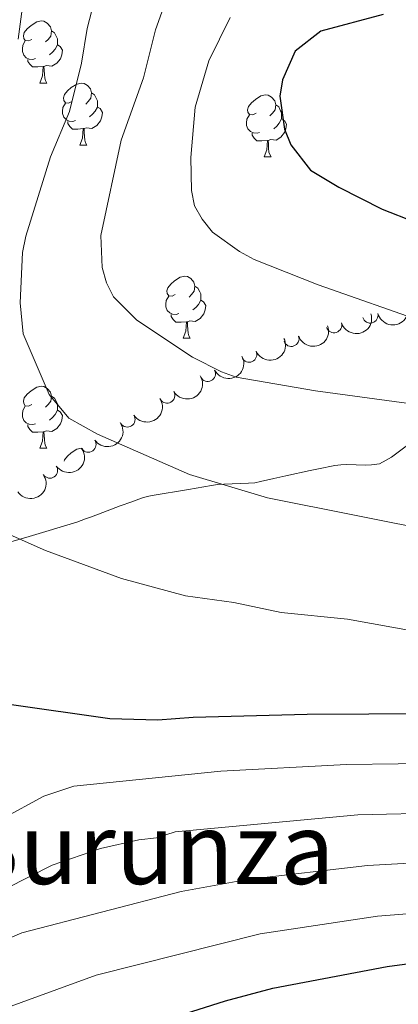
# Model space of a CAD drawing. Units: metres. Extents: x 640783 to 645298, y 729680 to 732742.
# Drawn here: x 644549 to 644610, y 731315 to 731474 of the extents above; entities that cross this region are included whole.
import ezdxf
from ezdxf.enums import TextEntityAlignment as Align

# ---------------------------------------------------------------- set-up
doc = ezdxf.new("R2010")
doc.units = ezdxf.units.M
doc.header["$MEASUREMENT"] = 0
doc.linetypes.add('DGN Style 3', pattern=[69.3530864, 49.53791885714285, -19.81516754285714])
for name, color, linetype, lineweight in [('Carátula', 7, 'Continuous', 5), ('Elementos auxiliares', 7, 'Continuous', 5), ('Entidades rústicas y varios', 7, 'Continuous', 5), ('Relieve y altimetría', 7, 'Continuous', 5), ('Textos de rotulación', 7, 'Continuous', 5), ('Viales y ferrocarril', 7, 'Continuous', 5)]:
    doc.layers.add(name, color=color, linetype=linetype, lineweight=lineweight)
doc.styles.add('Style-Times New Roman', font='txt')

msp = doc.modelspace()

# ---------------------------------------------------------------- linework, layer by layer
at = {"layer": 'Carátula', "color": 7, "linetype": 'Continuous', "lineweight": 5}
msp.add_3dface([(640844.4099999999, 729679.97), (645298.45, 729772.4199999999), (645236.8200000001, 732741.78), (640782.77, 732649.3300000001)], dxfattribs=at)
at = {"layer": 'Elementos auxiliares', "color": 250, "linetype": 'Continuous', "lineweight": 5}
msp.add_3dface([(641714.52, 730091.96), (641667.1100000001, 732405.26), (645078.4099999999, 732476.0900000001), (645126.97, 730162.79)], dxfattribs=at)
at = {"layer": 'Entidades rústicas y varios', "color": 92, "linetype": 'Continuous', "lineweight": 5}
for p, q in [((644552.0800000001, 731463.8700000001), (644553.2, 731463.8700000001)), ((644558.56, 731453.8300000001), (644559.6799999999, 731453.8300000001)), ((644588.3300000001, 731451.9299999999), (644589.45, 731451.9299999999)), ((644575.27, 731422.6499999999), (644576.3899999999, 731422.6499999999)), ((644552.0800000001, 731404.8800000001), (644553.2, 731404.8800000001))]:
    msp.add_line(p, q, dxfattribs=at)
at = {"layer": 'Entidades rústicas y varios', "color": 92, "linetype": 'Continuous', "lineweight": 5, "flags": 128}
for points in [[(644550.78, 731470.9299999999), (644550.25, 731470.6699999999), (644549.72, 731470.72), (644549.46, 731471.0900000001), (644549.3999999999, 731471.51), (644549.56, 731472.03), (644550.04, 731472.6300000001), (644550.6799999999, 731473.1599999999), (644551.5800000001, 731473.75), (644552.3200000001, 731473.9099999999), (644552.74, 731473.8500000001), (644553.28, 731473.53), (644553.8, 731472.95), (644553.96, 731472.31), (644553.8600000001, 731471.46), (644553.4299999999, 731470.9299999999), (644553.01, 731470.51)], [(644553.96, 731472.31), (644554.44, 731471.99), (644554.76, 731471.3500000001), (644554.9199999999, 731471.03), (644554.9199999999, 731470.45), (644554.9199999999, 731470.03), (644554.54, 731469.3400000001), (644554.1200000001, 731468.8600000001), (644553.6399999999, 731468.44)], [(644551.3600000001, 731467.8500000001), (644550.94, 731467.69), (644550.3600000001, 731467.75), (644549.8800000001, 731467.96), (644549.46, 731468.3900000001), (644549.24, 731468.97), (644549.24, 731469.3900000001), (644549.3, 731469.97), (644549.72, 731470.6699999999)], [(644554.9199999999, 731470.03), (644555.3700000001, 731469.78), (644555.72, 731469.1699999999), (644555.6000000001, 731468.44), (644555.3999999999, 731467.8), (644554.81, 731467.06), (644554.02, 731466.5800000001), (644553.1599999999, 731466.69), (644552.74, 731466.55)], [(644552.6200000001, 731466.55), (644551.74, 731466.47), (644550.8899999999, 731466.47), (644550.46, 731466.8999999999), (644550.1399999999, 731467.3700000001), (644550.1399999999, 731467.69)], [(644552.0800000001, 731463.8700000001), (644552.52, 731465.03), (644552.6200000001, 731466.55), (644552.74, 731466.55), (644552.77, 731465.97), (644552.8, 731465.29), (644552.8800000001, 731464.6699999999), (644552.99, 731464.27), (644553.2, 731463.8700000001)], [(644557.26, 731460.8900000001), (644556.72, 731460.6300000001), (644556.2, 731460.69), (644555.9299999999, 731461.05), (644555.8800000001, 731461.48), (644556.04, 731462), (644556.52, 731462.5900000001), (644557.1499999999, 731463.1300000001), (644558.05, 731463.71), (644558.8, 731463.8700000001), (644559.22, 731463.81), (644559.75, 731463.5), (644560.28, 731462.9099999999), (644560.44, 731462.27), (644560.3300000001, 731461.4299999999), (644559.8999999999, 731460.8900000001), (644559.48, 731460.47)], [(644560.44, 731462.27), (644560.9199999999, 731461.96), (644561.23, 731461.3200000001), (644561.3899999999, 731461), (644561.3899999999, 731460.4199999999), (644561.3899999999, 731459.99), (644561.02, 731459.31), (644560.6000000001, 731458.8300000001), (644560.1200000001, 731458.4099999999)], [(644587.03, 731458.99), (644586.5, 731458.73), (644585.97, 731458.78), (644585.7, 731459.1499999999), (644585.6499999999, 731459.5700000001), (644585.81, 731460.0900000001), (644586.29, 731460.69), (644586.9199999999, 731461.22), (644587.8200000001, 731461.81), (644588.5700000001, 731461.97), (644588.99, 731461.9099999999), (644589.52, 731461.5900000001), (644590.05, 731461.01), (644590.21, 731460.3700000001), (644590.1000000001, 731459.52), (644589.6799999999, 731458.99), (644589.26, 731458.5700000001)], [(644557.8400000001, 731457.81), (644557.4199999999, 731457.6499999999), (644556.8300000001, 731457.71), (644556.3600000001, 731457.9299999999), (644555.9299999999, 731458.3500000001), (644555.72, 731458.9299999999), (644555.72, 731459.3500000001), (644555.77, 731459.94), (644556.2, 731460.6300000001)], [(644561.3899999999, 731459.99), (644561.8400000001, 731459.75), (644562.19, 731459.1300000001), (644562.0800000001, 731458.4099999999), (644561.8700000001, 731457.77), (644561.28, 731457.03), (644560.49, 731456.55), (644559.6399999999, 731456.6499999999), (644559.21, 731456.52)], [(644590.21, 731460.3700000001), (644590.69, 731460.05), (644591, 731459.4099999999), (644591.1599999999, 731459.0900000001), (644591.1599999999, 731458.51), (644591.1599999999, 731458.0900000001), (644590.79, 731457.3999999999), (644590.3700000001, 731456.9199999999), (644589.8899999999, 731456.5)], [(644587.6100000001, 731455.9099999999), (644587.19, 731455.75), (644586.6000000001, 731455.81), (644586.1300000001, 731456.02), (644585.7, 731456.45), (644585.49, 731457.03), (644585.49, 731457.45), (644585.54, 731458.03), (644585.97, 731458.73)], [(644559.1000000001, 731456.52), (644558.21, 731456.4299999999), (644557.3600000001, 731456.4299999999), (644556.94, 731456.8700000001), (644556.6200000001, 731457.3400000001), (644556.6200000001, 731457.6499999999)], [(644591.1599999999, 731458.0900000001), (644591.6200000001, 731457.8400000001), (644591.96, 731457.23), (644591.8500000001, 731456.5), (644591.6399999999, 731455.8600000001), (644591.06, 731455.1200000001), (644590.26, 731454.6400000001), (644589.4099999999, 731454.75), (644588.98, 731454.6100000001)], [(644558.56, 731453.8300000001), (644558.99, 731454.99), (644559.1000000001, 731456.52), (644559.21, 731456.52), (644559.24, 731455.9299999999), (644559.28, 731455.25), (644559.3500000001, 731454.6300000001), (644559.46, 731454.23), (644559.6799999999, 731453.8300000001)], [(644588.8700000001, 731454.6100000001), (644587.98, 731454.53), (644587.1399999999, 731454.53), (644586.71, 731454.96), (644586.3899999999, 731455.4299999999), (644586.3899999999, 731455.75)], [(644588.3300000001, 731451.9299999999), (644588.76, 731453.0900000001), (644588.8700000001, 731454.6100000001), (644588.98, 731454.6100000001), (644589.02, 731454.03), (644589.05, 731453.3500000001), (644589.1200000001, 731452.73), (644589.24, 731452.3300000001), (644589.45, 731451.9299999999)], [(644573.97, 731429.71), (644573.44, 731429.44), (644572.9099999999, 731429.5), (644572.6399999999, 731429.8700000001), (644572.5900000001, 731430.29), (644572.75, 731430.81), (644573.23, 731431.4099999999), (644573.8600000001, 731431.94), (644574.76, 731432.52), (644575.51, 731432.6799999999), (644575.9299999999, 731432.6300000001), (644576.46, 731432.31), (644576.99, 731431.73), (644577.1499999999, 731431.0900000001), (644577.04, 731430.24), (644576.6200000001, 731429.71), (644576.2, 731429.28)], [(644577.1499999999, 731431.0900000001), (644577.6300000001, 731430.77), (644577.94, 731430.1300000001), (644578.1000000001, 731429.81), (644578.1000000001, 731429.23), (644578.1000000001, 731428.81), (644577.73, 731428.1200000001), (644577.31, 731427.6400000001), (644576.8300000001, 731427.22)], [(644574.55, 731426.6300000001), (644574.1300000001, 731426.47), (644573.54, 731426.53), (644573.0700000001, 731426.74), (644572.6399999999, 731427.1599999999), (644572.4299999999, 731427.75), (644572.4299999999, 731428.1699999999), (644572.48, 731428.75), (644572.9099999999, 731429.44)], [(644578.1000000001, 731428.81), (644578.56, 731428.56), (644578.8999999999, 731427.94), (644578.79, 731427.22), (644578.5800000001, 731426.5800000001), (644578, 731425.8400000001), (644577.2, 731425.3600000001), (644576.3500000001, 731425.46), (644575.9199999999, 731425.3300000001)], [(644575.81, 731425.3300000001), (644574.9199999999, 731425.25), (644574.0800000001, 731425.25), (644573.6499999999, 731425.6799999999), (644573.3300000001, 731426.1499999999), (644573.3300000001, 731426.47)], [(644575.27, 731422.6499999999), (644575.7, 731423.81), (644575.81, 731425.3300000001), (644575.9199999999, 731425.3300000001), (644575.96, 731424.75), (644575.99, 731424.06), (644576.06, 731423.45), (644576.1799999999, 731423.05), (644576.3899999999, 731422.6499999999)], [(644550.78, 731411.94), (644550.25, 731411.6699999999), (644549.72, 731411.73), (644549.46, 731412.1000000001), (644549.3999999999, 731412.52), (644549.56, 731413.04), (644550.04, 731413.6400000001), (644550.6799999999, 731414.1699999999), (644551.5800000001, 731414.75), (644552.3200000001, 731414.9099999999), (644552.74, 731414.8600000001), (644553.28, 731414.54), (644553.8, 731413.96), (644553.96, 731413.3200000001), (644553.8600000001, 731412.47), (644553.4299999999, 731411.94), (644553.01, 731411.51)], [(644553.96, 731413.3200000001), (644554.44, 731413), (644554.76, 731412.3600000001), (644554.9199999999, 731412.04), (644554.9199999999, 731411.46), (644554.9199999999, 731411.04), (644554.54, 731410.3500000001), (644554.1200000001, 731409.8700000001), (644553.6399999999, 731409.45)], [(644551.3600000001, 731408.8600000001), (644550.94, 731408.7), (644550.3600000001, 731408.76), (644549.8800000001, 731408.97), (644549.46, 731409.3900000001), (644549.24, 731409.98), (644549.24, 731410.3999999999), (644549.3, 731410.98), (644549.72, 731411.6699999999)], [(644554.9199999999, 731411.04), (644555.3700000001, 731410.79), (644555.72, 731410.1699999999), (644555.6000000001, 731409.45), (644555.3999999999, 731408.81), (644554.81, 731408.0700000001), (644554.02, 731407.5900000001), (644553.1599999999, 731407.69), (644552.74, 731407.56)], [(644552.6200000001, 731407.56), (644551.74, 731407.48), (644550.8899999999, 731407.48), (644550.46, 731407.9099999999), (644550.1399999999, 731408.3800000001), (644550.1399999999, 731408.7)], [(644552.0800000001, 731404.8800000001), (644552.52, 731406.04), (644552.6200000001, 731407.56), (644552.74, 731407.56), (644552.77, 731406.98), (644552.8, 731406.29), (644552.8800000001, 731405.6799999999), (644552.99, 731405.28), (644553.2, 731404.8800000001)], [(644555.98, 731402.8300000001), (644556.04, 731403.01), (644556.52, 731403.6000000001), (644557.1499999999, 731404.1300000001), (644558.05, 731404.72), (644558.8, 731404.8800000001), (644558.99, 731404.8500000001)]]:
    msp.add_lwpolyline(points, dxfattribs=at)
at = {"layer": 'Entidades rústicas y varios', "color": 92, "linetype": 'Continuous', "lineweight": 5, "extrusion": (0.1060101187190339, 0.1995820546671833, 0.9741297953476229)}
msp.add_arc((-226173.1143687991, -923630.4514371402, 215058.6140618778), 2.516055640060343, 45.36446333574663, 225.9090503451192, dxfattribs=at)
at = {"layer": 'Entidades rústicas y varios', "color": 92, "linetype": 'Continuous', "lineweight": 5}
for centre, radius, start, end in [((644605.5074481354, 731426.3522874233, 766.4651190779758), 1.250091938746999, 194.9320490731517, 14.14560349214715), ((644599.6385304797, 731424.7883717422, 764.8658848288146), 1.250091938746999, 197.3775830178396, 16.59113743683502), ((644592.7309408127, 731422.5839104087, 762.9522349013444), 1.250091938746999, 199.8934357704148, 19.10699018941016), ((644585.899760766, 731420.0237815399, 761.2071442401203), 1.250091938746998, 205.2637797245213, 24.4773341435167), ((644579.2108418918, 731416.9272341232, 759.8310236417874), 1.250091938746998, 207.5312127164384, 26.74476713543383), ((644572.6408693562, 731413.4120079335, 759.0005908450053), 1.250091938746999, 210.9817295445105, 30.19528396350594), ((644566.2160004801, 731409.562406162, 758.6309929197523), 1.250091938746999, 213.2290861783754, 32.44264059737083), ((644559.9129557565, 731405.4989501771, 758.5449628099641), 1.250091938746999, 214.9470680876908, 34.16062250668616), ((644553.6938013546, 731401.3070922866, 758.5660804819561), 1.250091938746999, 214.9470680876908, 34.16062250668616)]:
    msp.add_arc(centre, radius, start, end, dxfattribs=at)
at = {"layer": 'Entidades rústicas y varios', "color": 92, "linetype": 'Continuous', "lineweight": 5, "extrusion": (0.1144296669733849, 0.1948768665910822, 0.9741297953476229)}
msp.add_arc((-185506.2949858291, -932193.8866507713, 217046.8948414231), 2.516055640060342, 45.36446333574664, 225.9090503451193, dxfattribs=at)
at = {"layer": 'Entidades rústicas y varios', "color": 92, "linetype": 'Continuous', "lineweight": 5, "extrusion": (0.09714712214544557, 0.2040430799484661, 0.974129795347623)}
msp.add_arc((-267577.7180125792, -913064.5180063867, 212605.4491455797), 2.516055640060342, 45.36446333574663, 225.9090503451192, dxfattribs=at)
at = {"layer": 'Entidades rústicas y varios', "color": 92, "linetype": 'Continuous', "lineweight": 5, "extrusion": (0.07762369443418944, 0.2122397320917691, 0.974129795347623)}
msp.add_arc((-354139.9198769162, -884656.3988852684, 206013.2324826185), 2.516055640060341, 45.36446333574663, 225.9090503451193, dxfattribs=at)
at = {"layer": 'Entidades rústicas y varios', "color": 92, "linetype": 'Continuous', "lineweight": 5, "extrusion": (0.06916589922320716, 0.2151446494817926, 0.974129795347623)}
msp.add_arc((-389794.0255437191, -870310.5023841374, 202683.7023222754), 2.516055640060342, 45.36446333574663, 225.9090503451192, dxfattribs=at)
at = {"layer": 'Entidades rústicas y varios', "color": 92, "linetype": 'Continuous', "lineweight": 5, "extrusion": (0.05609171196005289, 0.2189174768386222, 0.974129795347623)}
msp.add_arc((-442864.3674533837, -845874.4837576109, 197013.9157913241), 2.516055640060341, 45.36446333574665, 225.9090503451193, dxfattribs=at)
at = {"layer": 'Entidades rústicas y varios', "color": 92, "linetype": 'Continuous', "lineweight": 5, "extrusion": (0.04746400109050254, 0.2209486601373247, 0.9741297953476231)}
msp.add_arc((-476575.8458840615, -828301.864551167, 192936.8485677101), 2.516055640060342, 45.36446333574665, 225.9090503451193, dxfattribs=at)
at = {"layer": 'Entidades rústicas y varios', "color": 92, "linetype": 'Continuous', "lineweight": 5, "extrusion": (0.04081863669467045, 0.2222723120732467, 0.9741297953476229)}
for centre in [(-501853.2837164407, -814006.4692944337, 189620.3585884326), (-501847.9239929344, -814001.354014153, 189619.1935684368)]:
    msp.add_arc(centre, 2.516055640060343, 45.36446333574661, 225.9090503451192, dxfattribs=at)
at = {"layer": 'Entidades rústicas y varios', "color": 92, "linetype": 'Continuous', "lineweight": 5, "extrusion": (0.04159867987498417, 0.2221276471956089, 0.974129795347623)}
msp.add_arc((-498905.409618265, -815707.3861848973, 190014.9510702488), 2.516055640060343, 45.36446333574665, 225.9090503451193, dxfattribs=at)
at = {"layer": 'Relieve y altimetría', "color": 30, "linetype": 'Continuous', "lineweight": 5, "flags": 128}
for points, elevation in [([(644563.76, 731488.27), (644559.73, 731472.7), (644558.81, 731467.0800000001), (644556.8600000001, 731459.26), (644553.81, 731451.97), (644549.79, 731439.1499999999), (644549.29, 731436.5), (644548.8899999999, 731428.3999999999), (644549.3600000001, 731423.3900000001), (644553.55, 731413.55), (644556.78, 731409.73), (644561.3800000001, 731407.1499999999), (644576.28, 731400.6699999999), (644588.8899999999, 731396.8800000001), (644617.31, 731391.21)], 760), ([(644550.6499999999, 731486.75), (644548.54, 731470.97)], 755), ([(644562.8600000001, 731431.6000000001), (644562.1499999999, 731434.0800000001), (644561.94, 731439.24), (644565.2, 731454.6699999999), (644568.81, 731464.69), (644570.76, 731472.47), (644573.3999999999, 731479.8800000001)], 765), ([(644582.8500000001, 731474.46), (644579.4199999999, 731467.46), (644577.2, 731460), (644576.49, 731451.8300000001), (644576.5800000001, 731446.51), (644577.1000000001, 731444.05), (644578.3400000001, 731441.8800000001), (644580.01, 731439.8), (644584.3300000001, 731436.6599999999), (644586.74, 731435.3999999999), (644597.06, 731431.28), (644614.6200000001, 731425.1300000001)], 770), ([(644732.81, 731435.5700000001), (644720.81, 731430.44), (644716.7, 731427.49), (644710.76, 731422.27), (644705.46, 731416.53), (644697.1200000001, 731406.3999999999), (644694.96, 731404.73), (644692.6200000001, 731403.49), (644684.77, 731401.6599999999), (644658.3999999999, 731401.1100000001), (644650.6300000001, 731401.95), (644642.8899999999, 731403.28), (644637.8, 731404.5), (644614.53, 731411.72), (644596.6200000001, 731414.1699999999), (644583.8300000001, 731416.3600000001), (644581.45, 731417.22), (644576.77, 731419.6200000001), (644567.76, 731425.5800000001), (644563.99, 731429.3700000001), (644562.8600000001, 731431.6000000001)], 765), ([(644538.02, 731394.98), (644552.96, 731388.3999999999), (644565.25, 731383.8700000001), (644575.6100000001, 731381.03), (644583.45, 731379.98), (644591.1100000001, 731378.3700000001), (644601.81, 731377.26), (644612.8700000001, 731375.27), (644618.1200000001, 731374.6599999999), (644642.8999999999, 731372.3800000001), (644650.5700000001, 731371.99), (644658.51, 731372.1599999999), (644669.1200000001, 731374.01), (644701.5900000001, 731384.8400000001), (644708.3, 731389.01), (644712.29, 731392.52), (644717.25, 731398.9299999999), (644720.29, 731403.6100000001), (644721.8400000001, 731405.5700000001), (644723.8999999999, 731407.22), (644726.2, 731408.74), (644728.6200000001, 731409.3600000001), (644731.56, 731409.49)], 755), ([(644545.95, 731345.02), (644552.69, 731348.69), (644557.5700000001, 731350.3), (644581.3500000001, 731352.75), (644601.6499999999, 731353.8200000001), (644635.0700000001, 731354.27), (644653.3999999999, 731354.98), (644667.1799999999, 731357.5800000001), (644672.7, 731358.78), (644680.02, 731361), (644701.6000000001, 731369.1400000001), (644714.06, 731373.1499999999), (644718.77, 731375.1200000001), (644720.4299999999, 731376.75), (644722.51, 731378.19), (644723.77, 731377.95), (644724.75, 731376.8700000001), (644725.95, 731374.6799999999), (644726.31, 731372.22), (644726.1499999999, 731364.5900000001), (644724.01, 731346.8700000001), (644720.8700000001, 731329.1000000001), (644719.9299999999, 731316.3), (644720.06, 731313.5800000001)], 745), ([(644525.8500000001, 731316.74), (644549.1599999999, 731326.6400000001), (644574.94, 731333.29), (644585.6000000001, 731335.22), (644605.0700000001, 731337.5), (644619.6799999999, 731338.3), (644645.46, 731338.78), (644656.48, 731339.8500000001), (644667.3600000001, 731342.02), (644681.3200000001, 731346.21), (644691.3999999999, 731350.73), (644701.2, 731354.6300000001), (644703.6000000001, 731355.3400000001), (644706.1000000001, 731355.3999999999), (644707.05, 731354.54), (644707.3600000001, 731348.3), (644707.1300000001, 731343.0900000001), (644704.9199999999, 731330.3700000001), (644703.6499999999, 731325.21)], 735), ([(644546.6000000001, 731333.8), (644554.04, 731337.54), (644561.8600000001, 731340.23), (644568.05, 731341.6599999999), (644570.9099999999, 731341.95), (644573.97, 731342.9299999999), (644603.48, 731345.6599999999), (644645.3899999999, 731346.6699999999)], 740), ([(644542.6300000001, 731313.0800000001), (644561.1499999999, 731319.77), (644587.6799999999, 731326.45), (644606.6499999999, 731329.3300000001), (644620.3, 731330.3800000001), (644645.52, 731330.8900000001), (644655.3200000001, 731331.9099999999), (644669.94, 731334.51), (644679.5700000001, 731338.04), (644693.6100000001, 731344.3900000001), (644696.1100000001, 731344.5), (644697.1599999999, 731343.5900000001), (644697.97, 731341.75), (644698.4099999999, 731339.29), (644698.3200000001, 731336.71), (644696.1799999999, 731322.4099999999), (644696.01, 731317.24), (644697.9199999999, 731309.7)], 730)]:
    msp.add_lwpolyline(points, dxfattribs=dict(at, elevation=elevation))
at = {"layer": 'Relieve y altimetría', "color": 30, "linetype": 'Continuous', "lineweight": 25, "flags": 128}
for points, elevation in [([(644607.6000000001, 731474.9299999999), (644597.53, 731472.23), (644593.3400000001, 731469.02), (644591.3, 731464.4099999999), (644590.8600000001, 731461.77), (644591.6300000001, 731456.4299999999), (644592.6799999999, 731453.9099999999), (644595.8600000001, 731449.78), (644600.44, 731447.05), (644607.45, 731443.52), (644612.6399999999, 731441.47)], 775), ([(644547.1000000001, 731363.55), (644563.4099999999, 731361.25), (644571.1599999999, 731361.03), (644576.8400000001, 731361.46), (644595.31, 731361.97), (644635.26, 731362.1499999999), (644653.55, 731362.7), (644661.5, 731363.99), (644666.8200000001, 731365.26), (644676.76, 731368.7), (644686.8800000001, 731373), (644694.23, 731375.6799999999), (644706.56, 731381.1200000001), (644716.1200000001, 731386.45), (644718.1100000001, 731387.96), (644721.74, 731391.71), (644723.49, 731392.71), (644725.79, 731393.71), (644727.7, 731393.5900000001), (644729.76, 731392.55), (644730.99, 731390.8900000001)], 750), ([(644574.4299999999, 731313.22), (644582.0700000001, 731315.6699999999), (644589.77, 731317.6799999999), (644608.24, 731321.1699999999), (644613.44, 731321.8800000001), (644621.8700000001, 731322.49), (644645.5900000001, 731323), (644653.49, 731323.8300000001), (644661.1000000001, 731325.04), (644676.47, 731328.51), (644683.21, 731331.04), (644687.3400000001, 731333.99), (644688.79, 731333.8600000001), (644689.53, 731333.3999999999), (644690.31, 731331.8700000001), (644688.76, 731319.01), (644689.01, 731313.96)], 725)]:
    msp.add_lwpolyline(points, dxfattribs=dict(at, elevation=elevation))
at = {"layer": 'Viales y ferrocarril', "color": 250, "linetype": 'DGN Style 3', "lineweight": 5}
msp.add_polyline3d([(644541.75, 731388.1599999999, 754.26), (644550.3400000001, 731390.6499999999, 755.28), (644558.04, 731392.96, 756.22), (644559.47, 731393.47, 756.71), (644560.3999999999, 731393.8, 756.87), (644562.27, 731394.5, 757.03), (644565.0800000001, 731395.5700000001, 757.14), (644566.94, 731396.26, 757.33), (644568.53, 731396.8200000001, 757.7), (644569.45, 731397.0900000001, 758), (644570.24, 731397.27, 758.1800000000001), (644576.1200000001, 731398.24, 758.83), (644579.8300000001, 731398.8800000001, 759.4), (644580.8200000001, 731399.01, 759.51), (644581.81, 731399.0800000001, 759.58), (644585.8200000001, 731399.23, 759.74), (644586.81, 731399.3300000001, 759.8000000000001), (644587.76, 731399.5, 759.89), (644589.9199999999, 731400.01, 760.38), (644591.8700000001, 731400.44, 760.49), (644595.78, 731401.29, 760.49), (644597.1100000001, 731401.5800000001, 760.62), (644599.75, 731402.1100000001, 761.11), (644600.73, 731402.23, 761.23), (644601.72, 731402.26, 761.33), (644604.72, 731402.1799999999, 761.64), (644605.71, 731402.2, 761.79), (644606.97, 731402.3900000001, 762.03), (644608.0800000001, 731402.94, 762.29), (644608.9199999999, 731403.45, 762.5), (644611.96, 731405.69, 763.3000000000001)], dxfattribs=at)

# ---------------------------------------------------------------- texts
at = {"layer": 'Textos de rotulación', "color": 250, "linetype": 'Continuous', "lineweight": 5, "style": 'Style-Times New Roman'}
msp.add_text('Burunza', height=11.50002, dxfattribs=at).set_placement((644569.0730309449, 731340.2600100001, 739.1800000000001), align=Align.MIDDLE_CENTER)

doc.saveas('drawing.dxf')
